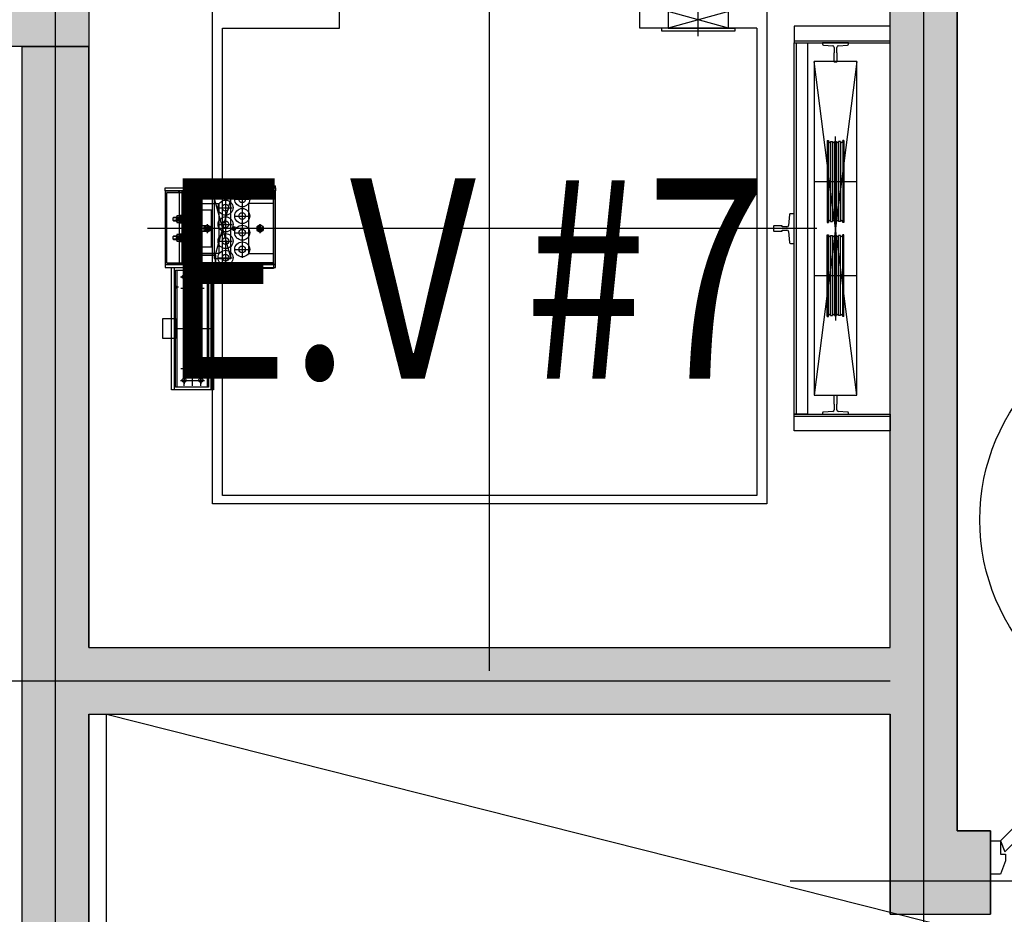
# Model space of a CAD drawing. Units: millimetres. Extents: x 1115572 to 1694192, y 26767 to 264367.
# Drawn here: x 1334335 to 1337284, y 166075 to 168756 of the extents above; entities that cross this region are included whole.
import ezdxf
from ezdxf.enums import TextEntityAlignment as Align

# ---------------------------------------------------------------- set-up
doc = ezdxf.new("R2010")
doc.units = ezdxf.units.MM
doc.header["$LTSCALE"] = 800
doc.header["$MEASUREMENT"] = 0
doc.linetypes.add('CEN', pattern=[62, 60, -1, 0, -1])
doc.layers.get('0').update_dxf_attribs({"linetype": 'CONTINUOUS'})
for name, color, linetype in [('253', 253, 'CONTINUOUS'), ('CEN-MC', 152, 'CONTINUOUS'), ('COL', 2, 'CONTINUOUS'), ('COL-기둥', 2, 'CONTINUOUS'), ('ELEV', 250, 'CONTINUOUS'), ('FIN', 8, 'CONTINUOUS'), ('SLABOPEN', 1, 'CEN'), ('W-TEXT(실명)', 3, 'CONTINUOUS'), ('WID', 3, 'CONTINUOUS'), ('범례', 7, 'CONTINUOUS'), ('벽체해지', 254, 'CONTINUOUS'), ('철골', 3, 'CONTINUOUS')]:
    doc.layers.add(name, color=color, linetype=linetype)
doc.layers.add('DEFPOINT-기둥', color=15, linetype='CONTINUOUS', plot=False)
doc.layers.add('HID-벽체라인(숨겨진골조 구조확인용)', color=143, linetype='CONTINUOUS', plot=False)
doc.styles.add('ING-T', font='malgun.ttf')

# ---------------------------------------------------------------- blocks, each defined once
blk = doc.blocks.new('TC3 800X800 + H-428X407X20X35 (지상)')
at = {"layer": '253'}
h = blk.add_hatch(color=256, dxfattribs=at)
h.dxf.hatch_style = 1
h.paths.add_polyline_path([(1165200.4, 272669.2), (1164400.4, 272669.2), (1164400.4, 271869.2), (1165200.4, 271869.2)])
h.paths.add_polyline_path([(1164979.4, 272472.7), (1165014.4, 272472.7), (1165014.4, 272065.7), (1164979.4, 272065.7), (1164979.4, 272244.2, 0.414214), (1164964.4, 272259.2), (1164636.4, 272259.2, 0.414214), (1164621.4, 272244.2), (1164621.4, 272065.7), (1164586.4, 272065.7), (1164586.4, 272472.7), (1164621.4, 272472.7), (1164621.4, 272294.2, 0.414214), (1164636.4, 272279.2), (1164964.4, 272279.2, 0.414214), (1164979.4, 272294.2)], flags=16)
at = {"layer": 'COL-기둥'}
blk.add_lwpolyline([(1164400.4, 272669.2), (1165200.4, 272669.2), (1165200.4, 271869.2), (1164400.4, 271869.2), (1164400.4, 272669.2)], dxfattribs=at)
at = {"layer": 'DEFPOINT-기둥', "ltscale": 0.8}
for p, q in [((1164800.4, 272669.2), (1164800.4, 271869.2)), ((1164400.4, 272269.2), (1165200.4, 272269.2))]:
    blk.add_line(p, q, dxfattribs=at)
at = {"layer": '철골'}
blk.add_lwpolyline([(1164636.4, 272259.2, 0.414214), (1164621.4, 272244.2), (1164621.4, 272065.7), (1164586.4, 272065.7), (1164586.4, 272472.7), (1164621.4, 272472.7), (1164621.4, 272294.2, 0.414214), (1164636.4, 272279.2), (1164964.4, 272279.2, 0.414214), (1164979.4, 272294.2), (1164979.4, 272472.7), (1165014.4, 272472.7), (1165014.4, 272065.7), (1164979.4, 272065.7), (1164979.4, 272244.2, 0.414214), (1164964.4, 272259.2)], format="xyb", close=True, dxfattribs=at)
at = {"layer": 'DEFPOINT-기둥', "style": 'ING-T'}
for s, p in [('TC3', (1164799.7, 272527.2)), ('800×800', (1164799.7, 271900.9))]:
    blk.add_text(s, height=100, dxfattribs=at).set_placement(p, align=Align.CENTER)
blk = doc.blocks.new('지상1층 기둥-170315')
at = {"layer": 'COL-기둥', "rotation": 270}
blk.add_blockref('TC3 800X800 + H-428X407X20X35 (지상)', (1061873.2, 190228.1), dxfattribs=at)
blk = doc.blocks.new('PS-D-W800')
at = {"layer": 'WID'}
blk.add_lwpolyline([(770, 100), (246.7, 623.3, 0.198912), (30, 100, 0.198912)], format="xyb", dxfattribs=at)
for points in [[(770, 100), (756.6, 67.7), (233.3, 590.9), (246.7, 623.3)], [(0, 100), (30, 100), (30, 60), (45, 60), (45, 40), (30, 0), (0, 0), (0, 100)], [(800, 100), (770, 100), (770, 60), (755, 60), (755, 40), (770, 0), (800, 0), (800, 100)]]:
    blk.add_lwpolyline(points, dxfattribs=at)
blk = doc.blocks.new('car_rail_13K')
for p, q in [((47.790624, 41.725773), (45.348959, 9.373712)), ((45.348959, -9.373711), (47.790624, -41.725773))]:
    blk.add_line(p, q)
for points in [[(50.782116, -44.5), (62, -44.5), (62, 44.5), (50.782116, 44.5)], [(40.363138, 4.75), (26, 4.75), (26, 8), (1, 8), (0, 7), (0, -7), (1, -8), (26, -8), (26, -4.75), (40.363138, -4.75)]]:
    blk.add_lwpolyline(points)
for centre, radius, start, end in [((50.782116, 41.5), 3, 90, 175.683972), ((40.363138, 9.75), 5, 270, 355.683972), ((40.363138, -9.75), 5, 4.316028, 90), ((50.782116, -41.5), 3, 184.316028, 270)]:
    blk.add_arc(centre, radius, start, end)
blk = doc.blocks.new('cwt_rail_8K')
for p, q in [((-4, 0), (-5, -1)), ((4, 0), (-4, 0)), ((5, -1), (4, 0)), ((-5, -1), (-5, -26)), ((-5, -26), (-3.8, -26)), ((-3.8, -26), (-3.8, -42.8)), ((3.8, -42.8), (3.8, -26)), ((3.8, -26), (5, -26)), ((5, -26), (5, -1)), ((-39, -52.8), (-39, -56)), ((-39, -56), (39, -56)), ((-8.4, -47.8), (-36.2, -49.8)), ((36.2, -49.8), (8.4, -47.8)), ((39, -56), (39, -52.8))]:
    blk.add_line(p, q)
for centre, radius, start, end in [((-36, -52.8), 3, 94.0567, 180), ((-8.8, -42.8), 5, 274.0567, 0), ((8.8, -42.8), 5, 180, 265.9433), ((36, -52.8), 3, 0, 85.9433)]:
    blk.add_arc(centre, radius, start, end)
blk = doc.blocks.new('EV #7')
at = {"layer": 'ELEV'}
for p, q in [((0, -980), (0, 1025)), ((-330, 941), (-330, 979)), ((-330, 979), (-270, 979)), ((-270, 979), (-270, 941)), ((-483.5, 952.5), (-116.5, 952.5)), ((-483.5, 827.5), (-483.5, 952.5)), ((-116.5, 944.7), (-483.5, 944.7)), ((-300, 945.5), (-300, 827)), ((-175, 944.5), (-175, 932.1)), ((-107.5, 972), (-116.5, 972)), ((-116.5, 972), (-116.5, 641)), ((-116.5, 972), (-116.5, 952.5)), ((-116.5, 952.5), (-116.5, 827.5)), ((112.5, 972), (-107.5, 972)), ((-107.5, 972), (-107.5, 921)), ((-107.5, 641), (-107.5, 972)), ((-107.5, 972), (-107.5, 641)), ((-102.5, 967), (-102.5, 647)), ((-102.5, 967), (107.5, 967)), ((-34, 945.5), (-32, 947.5)), ((-34, 903), (-34, 945.5)), ((-32, 947.5), (-24, 947.5)), ((-32, 903), (-32, 947.5)), ((-24, 947.5), (-22, 945.5)), ((-24, 903), (-24, 947.5)), ((-22, 945.5), (-22, 903)), ((22, 945.5), (24, 947.5)), ((22, 903), (22, 945.5)), ((24, 947.5), (32, 947.5)), ((24, 903), (24, 947.5)), ((32, 947.5), (34, 945.5)), ((32, 903), (32, 947.5)), ((34, 945.5), (34, 903)), ((107.5, 967), (107.5, 647)), ((112.5, 972), (112.5, 921)), ((112.5, 641), (112.5, 972)), ((112.5, 972), (112.5, 641)), ((112.5, 972), (121.5, 972)), ((112.5, 641), (112.5, 972)), ((112.5, 972), (112.5, 641)), ((121.5, 972), (121.5, 641)), ((121.5, 972), (121.5, 721)), ((-475, 842), (-475, 941)), ((-475, 941), (-125, 941)), ((-125, 936.5), (-475, 936.5)), ((-471, 915), (-129, 915)), ((-444.5, 915), (-465.5, 915)), ((-455, 925.5), (-455, 854.5)), ((-420, 854.9), (-420, 924.9)), ((-270, 941), (-330, 941)), ((-300, 934.3), (-300, 863.4)), ((-180, 855), (-180, 925)), ((-180, 915), (-180, 865)), ((-177.5, 941), (-177.5, 936.5)), ((-176.6, 941), (-176.6, 936.5)), ((-173.4, 941), (-173.4, 936.5)), ((-172.5, 941), (-172.5, 936.5)), ((-134.5, 915), (-155.5, 915)), ((-145, 925.5), (-145, 854.5)), ((-125, 941), (-125, 842)), ((112.5, 930), (-107.5, 930)), ((-107.5, 921), (112.5, 921)), ((-107.5, 921), (-107.5, 641)), ((112.5, 921), (-107.5, 921)), ((-40, 921), (-40, 923.5)), ((-40, 923.5), (-16, 923.5)), ((-16, 921), (-40, 921)), ((-39, 927.4), (-39, 935.6)), ((-17.2, 926.5), (-38.8, 926.5)), ((-38.8, 926.5), (-38.8, 923.5)), ((-38.8, 923.5), (-17.2, 923.5)), ((-36.2, 936.5), (-19.8, 936.5)), ((-36.2, 926.5), (-19.8, 926.5)), ((-34, 936.5), (-22, 936.5)), ((-33.5, 927.4), (-33.5, 935.6)), ((-28, 926.5), (-29.7, 923.5)), ((-28, 940), (-28, 911)), ((-28, 919.5), (-28, 933.5)), ((-28, 902), (-28, 931)), ((-28, 923.5), (-26.3, 926.5)), ((-22.5, 927.4), (-22.5, 935.6)), ((-17.2, 923.5), (-17.2, 926.5)), ((-17, 935.6), (-17, 927.4)), ((-16, 923.5), (-16, 921)), ((16, 921), (16, 923.5)), ((16, 923.5), (40, 923.5)), ((40, 921), (16, 921)), ((17, 927.4), (17, 935.6)), ((38.8, 926.5), (17.2, 926.5)), ((17.2, 926.5), (17.2, 923.5)), ((17.2, 923.5), (38.8, 923.5)), ((19.8, 936.5), (36.2, 936.5)), ((19.8, 926.5), (36.2, 926.5)), ((22, 936.5), (34, 936.5)), ((22.5, 927.4), (22.5, 935.6)), ((28, 926.5), (26.3, 923.5)), ((28, 940), (28, 911)), ((28, 919.5), (28, 933.5)), ((28, 902), (28, 931)), ((28, 923.5), (29.7, 926.5)), ((33.5, 927.4), (33.5, 935.6)), ((38.8, 923.5), (38.8, 926.5)), ((39, 935.6), (39, 927.4)), ((40, 923.5), (40, 921)), ((112.5, 641), (112.5, 921)), ((-471, 890), (-129, 890)), ((-421, 901), (-425, 901)), ((-425, 901), (-425, 897.1)), ((-300, 897.1), (-425, 897.1)), ((-425, 897.1), (-420, 894.2)), ((-420, 885.8), (-425, 882.9)), ((-424.9, 890), (-161.2, 890)), ((-424.6, 890), (-376.4, 890)), ((-420, 900), (-421, 901)), ((-419, 901), (-420, 900)), ((-300, 901), (-419, 901)), ((-417.5, 890), (-378.5, 890)), ((-400, 912.8), (-400, 866.9)), ((-300, 901), (-181, 901)), ((-300, 897.1), (-175, 897.1)), ((-184.6, 890), (-136.4, 890)), ((-184.6, 890), (-133.9, 890)), ((-181, 901), (-180, 900)), ((-180, 905.7), (-180, 874.2)), ((-180, 900), (-179, 901)), ((-175, 897.1), (-180, 894.2)), ((-180, 885.8), (-175, 882.9)), ((-179, 901), (-175, 901)), ((-175, 901), (-175, 897.1)), ((-160, 912.8), (-160, 866.9)), ((-107.5, 912), (112.5, 912)), ((-80, 886), (-102.5, 886)), ((-102.5, 821), (-102.5, 886)), ((-80, 821), (-80, 886)), ((-80, 886), (117.5, 886)), ((-80, 886), (107.5, 886)), ((-80, 886), (-80, 821)), ((-75, 811), (-75, 886)), ((-75, 886), (75, 886)), ((-55, 903), (-55, 833)), ((55, 903), (-55, 903)), ((-44.5, 912), (44.5, 912)), ((-16, 903), (-40, 903)), ((-40, 903), (-40, 900.5)), ((-40, 900.5), (-16, 900.5)), ((-39.5, 912), (49.5, 912)), ((-39, 897.5), (-39, 890.4)), ((-17, 897.5), (-39, 897.5)), ((-38.8, 900.5), (-17.2, 900.5)), ((-38.8, 897.5), (-38.8, 900.5)), ((-17.2, 897.5), (-38.8, 897.5)), ((-36.2, 889.5), (-19.8, 889.5)), ((-33.5, 890.4), (-33.5, 897.5)), ((-28, 897.5), (-29.7, 900.5)), ((-28, 896.3), (-28, 904.3)), ((-28, 900.5), (-26.3, 897.5)), ((-22.5, 890.4), (-22.5, 897.5)), ((-17.2, 900.5), (-17.2, 897.5)), ((-17, 890.4), (-17, 897.5)), ((-16, 900.5), (-16, 903)), ((40, 903), (16, 903)), ((16, 903), (16, 900.5)), ((16, 900.5), (40, 900.5)), ((17, 897.5), (17, 890.4)), ((39, 897.5), (17, 897.5)), ((17.2, 900.5), (38.8, 900.5)), ((17.2, 897.5), (17.2, 900.5)), ((38.8, 897.5), (17.2, 897.5)), ((19.8, 889.5), (36.2, 889.5)), ((22.5, 890.4), (22.5, 897.5)), ((28, 897.5), (26.3, 900.5)), ((28, 896.3), (28, 904.3)), ((28, 900.5), (29.7, 897.5)), ((33.5, 890.4), (33.5, 897.5)), ((38.8, 900.5), (38.8, 897.5)), ((39, 890.4), (39, 897.5)), ((40, 900.5), (40, 903)), ((55, 833), (55, 903)), ((75, 886), (75, 811)), ((120, 886), (107.5, 886)), ((107.5, 886), (107.5, 647)), ((120, 886), (120, 647)), ((121.5, 892), (127.5, 892)), ((127.5, 892), (127.5, 641)), ((-471, 865), (-129, 865)), ((-444.5, 865), (-465.5, 865)), ((-425, 882.9), (-425, 879)), ((-425, 882.9), (-300, 882.9)), ((-425, 879), (-421, 879)), ((-421, 879), (-420, 880)), ((-420, 880), (-419, 879)), ((-419, 879), (-300, 879)), ((-175, 882.9), (-300, 882.9)), ((-181, 879), (-300, 879)), ((-180, 880), (-181, 879)), ((-179, 879), (-180, 880)), ((-175, 879), (-179, 879)), ((-175, 882.9), (-175, 879)), ((-155.5, 865), (-134.5, 865)), ((-39, 868), (39, 868)), ((-30, 875), (-30, 861)), ((30, 875), (30, 861)), ((129.5, 856), (127.5, 856)), ((127.5, 856), (127.5, 835)), ((129.5, 835), (129.5, 856)), ((132, 855.3), (132, 835.7)), ((138.2, 855.3), (132, 855.3)), ((-116.5, 835.3), (-483.5, 835.3)), ((-116.5, 827.5), (-483.5, 827.5)), ((-481.5, 827.5), (-116.5, 827.5)), ((-125, 846.5), (-475, 846.5)), ((-125, 842), (-475, 842)), ((-306, 846.5), (-306, 842)), ((-294, 846.5), (-294, 842)), ((-125, 846.5), (-125, 842)), ((-55, 833), (55, 833)), ((-13.5, 845.5), (13.5, 845.5)), ((-11, 845.5), (-5.5, 855)), ((-5.5, 836), (-11, 845.5)), ((-5.5, 855), (5.5, 855)), ((5.5, 836), (-5.5, 836)), ((5.5, 855), (11, 845.5)), ((11, 845.5), (5.5, 836)), ((141.5, 845.5), (103.5, 845.5)), ((106, 849), (107.5, 850.5)), ((106, 842), (106, 849)), ((132, 849), (106, 849)), ((107.5, 840.5), (106, 842)), ((132, 842), (106, 842)), ((107.5, 850.5), (132, 850.5)), ((132, 840.5), (107.5, 840.5)), ((133.3, 845.5), (126.7, 845.5)), ((127.5, 835), (129.5, 835)), ((129.5, 836.3), (129.5, 854.7)), ((129.5, 854.7), (132, 854.7)), ((129.5, 845.5), (132, 846.9)), ((132, 845.5), (129.5, 844.1)), ((132, 836.3), (129.5, 836.3)), ((132, 854.7), (132, 836.3)), ((138.2, 850.4), (132, 850.4)), ((138.2, 840.6), (132, 840.6)), ((132, 835.7), (138.2, 835.7)), ((139, 838.1), (139, 852.9)), ((-120, 647), (-120, 821)), ((-120, 821), (-80, 821)), ((-102.5, 647), (-102.5, 821)), ((-80, 821), (-102.5, 821)), ((90, 825), (-90, 775)), ((90, 775), (-90, 825)), ((-87.5, 811), (-87.5, 771)), ((75, 811), (-75, 811)), ((-37.5, 811), (-37.5, 771)), ((12.5, 811), (12.5, 771)), ((62.5, 811), (62.5, 771)), ((87.5, 791), (-112.5, 791)), ((0, 771), (-5, 766)), ((-0.1, 771), (-5, 766.1)), ((-0.2, 771), (-5, 766.2)), ((-0.3, 771), (-5, 766.3)), ((-0.4, 771), (-5, 766.4)), ((-0.5, 771), (-5, 766.5)), ((-0.7, 771), (-5, 766.7)), ((0, 770.9), (-4.9, 766)), ((0, 770.9), (-4.9, 766)), ((-0.8, 770.9), (-4.9, 766.8)), ((-0.9, 770.9), (-4.9, 766.9)), ((-1, 770.9), (-4.9, 767)), ((-1.1, 770.9), (-4.9, 767.1)), ((0, 770.8), (-4.8, 766)), ((-1.2, 770.8), (-4.8, 767.2)), ((-1.4, 770.8), (-4.8, 767.4)), ((-1.5, 770.8), (-4.8, 767.5)), ((0, 770.7), (-4.7, 766)), ((-1.6, 770.7), (-4.7, 767.6)), ((-1.8, 770.7), (-4.7, 767.8)), ((0, 770.6), (-4.6, 766)), ((-1.9, 770.6), (-4.6, 767.9)), ((0, 770.5), (-4.5, 766)), ((-2.1, 770.5), (-4.5, 768.1)), ((0, 770.4), (-4.4, 766)), ((-2.3, 770.4), (-4.4, 768.3)), ((0, 770.3), (-4.3, 766)), ((-2.5, 770.3), (-4.3, 768.5)), ((0, 770.2), (-4.2, 766)), ((-2.8, 770.2), (-4.2, 768.8)), ((0, 770.1), (-4.1, 766)), ((0, 770), (-4, 766)), ((0, 769.9), (-3.9, 766)), ((-3.1, 769.9), (-3.9, 769.1)), ((0, 769.8), (-3.8, 766)), ((0, 769.7), (-3.7, 766)), ((0, 769.6), (-3.6, 766)), ((0, 769.5), (-3.5, 766)), ((0, 769.4), (-3.4, 766)), ((0, 769.3), (-3.3, 766)), ((0, 769.3), (-3.3, 766)), ((0, 769.2), (-3.2, 766)), ((0, 769.1), (-3.1, 766)), ((0, 769), (-3, 766)), ((0, 768.9), (-2.9, 766)), ((0, 768.8), (-2.8, 766)), ((0, 768.7), (-2.7, 766)), ((0, 768.6), (-2.6, 766)), ((0, 768.5), (-2.5, 766)), ((0, 768.4), (-2.4, 766)), ((0, 768.3), (-2.3, 766)), ((0, 768.2), (-2.2, 766)), ((0, 768.1), (-2.1, 766)), ((0, 768), (-2, 766)), ((0, 767.9), (-1.9, 766)), ((0, 767.8), (-1.8, 766)), ((0, 767.7), (-1.7, 766)), ((0, 767.6), (-1.6, 766)), ((0, 767.6), (-1.6, 766)), ((0, 767.5), (-1.5, 766)), ((0, 767.4), (-1.4, 766)), ((0, 767.3), (-1.3, 766)), ((0, 767.2), (-1.2, 766)), ((0, 767.1), (-1.1, 766)), ((0, 767), (-1, 766)), ((0, 766.9), (-0.9, 766)), ((0, 766.8), (-0.8, 766)), ((0.7, 771), (0, 770.3)), ((0.6, 771), (0, 770.4)), ((0.5, 771), (0, 770.5)), ((0.4, 771), (0, 770.6)), ((0.3, 771), (0, 770.7)), ((0.2, 771), (0, 770.8)), ((0.1, 771), (0, 770.9)), ((0.1, 771), (0, 770.9)), ((1.1, 770.9), (0, 769.7)), ((1.1, 770.9), (0, 769.8)), ((1, 770.9), (0, 769.9)), ((0.9, 770.9), (0, 770)), ((0.8, 770.9), (0, 770.1)), ((0.7, 770.9), (0, 770.2)), ((1.5, 770.8), (0, 769.3)), ((1.4, 770.8), (0, 769.3)), ((1.4, 770.8), (0, 769.4)), ((1.3, 770.8), (0, 769.5)), ((1.2, 770.8), (0, 769.6)), ((1.8, 770.7), (0, 768.9)), ((1.7, 770.7), (0, 769)), ((1.7, 770.7), (0, 769.1)), ((1.6, 770.7), (0, 769.2)), ((2.1, 770.6), (0, 768.5)), ((2, 770.6), (0, 768.6)), ((1.9, 770.6), (0, 768.7)), ((1.9, 770.6), (0, 768.8)), ((2.3, 770.5), (0, 768.2)), ((2.2, 770.5), (0, 768.3)), ((2.1, 770.5), (0, 768.4)), ((2.4, 770.4), (0, 767.9)), ((2.4, 770.4), (0, 768)), ((2.3, 770.4), (0, 768.1)), ((2.6, 770.3), (0, 767.6)), ((2.6, 770.3), (0, 767.7)), ((2.5, 770.3), (0, 767.8)), ((2.8, 770.2), (0, 767.4)), ((2.7, 770.2), (0, 767.5)), ((2.7, 770.2), (0, 767.6)), ((2.9, 770.1), (0, 767.2)), ((2.8, 770.1), (0, 767.3)), ((3.1, 770), (0, 766.9)), ((3, 770), (0, 767)), ((3, 770), (0, 767.1)), ((3.2, 769.9), (0, 766.7)), ((3.1, 769.9), (0, 766.8)), ((3.3, 769.8), (0, 766.5)), ((3.2, 769.8), (0, 766.6)), ((3.4, 769.7), (0, 766.2)), ((3.4, 769.7), (0, 766.3)), ((3.3, 769.7), (0, 766.4)), ((3.5, 769.6), (0, 766)), ((3.5, 769.6), (0, 766.1)), ((3.6, 769.5), (0, 766)), ((3.6, 769.5), (0.1, 766)), ((3.7, 769.4), (0.2, 766)), ((3.7, 769.4), (0.3, 766)), ((3.7, 769.3), (0.4, 766)), ((3.8, 769.3), (0.5, 766)), ((3.8, 769.2), (0.6, 766)), ((3.9, 769.2), (0.7, 766)), ((3.9, 769.1), (0.8, 766)), ((4, 769.1), (0.9, 766)), ((4, 769), (1, 766)), ((4, 769), (1.1, 766)), ((4.1, 768.9), (1.2, 766)), ((4.1, 768.8), (1.3, 766)), ((4.2, 768.8), (1.4, 766)), ((4.2, 768.7), (1.5, 766)), ((4.2, 768.7), (1.6, 766)), ((4.3, 768.6), (1.7, 766)), ((4.3, 768.6), (1.7, 766)), ((4.3, 768.5), (1.8, 766)), ((4.4, 768.4), (1.9, 766)), ((4.4, 768.4), (2, 766)), ((4.4, 768.3), (2.1, 766)), ((4.5, 768.2), (2.2, 766)), ((4.5, 768.2), (2.3, 766)), ((4.5, 768.1), (2.4, 766)), ((4.6, 768.1), (2.5, 766)), ((4.6, 768), (2.6, 766)), ((4.6, 767.9), (2.7, 766)), ((4.6, 767.9), (2.8, 766)), ((4.7, 767.8), (2.9, 766)), ((4.7, 767.7), (3, 766)), ((4.7, 767.7), (3.1, 766)), ((4.7, 767.6), (3.2, 766)), ((4.8, 767.5), (3.3, 766)), ((4.8, 767.4), (3.3, 766)), ((4.8, 767.4), (3.4, 766)), ((4.8, 767.3), (3.5, 766)), ((4.8, 767.2), (3.6, 766)), ((4.9, 767.1), (3.7, 766)), ((4.9, 767.1), (3.8, 766)), ((4.9, 767), (3.9, 766)), ((4.9, 766.9), (4, 766)), ((4.9, 766.8), (4.1, 766)), ((4.9, 766.7), (4.2, 766)), ((112.5, 741), (-87.5, 741)), ((-62.5, 761), (-62.5, 721)), ((-12.5, 761), (-12.5, 721)), ((-4.3, 766), (-5, 765.3)), ((-4.4, 766), (-5, 765.4)), ((-4.5, 766), (-5, 765.5)), ((-4.6, 766), (-5, 765.6)), ((-4.7, 766), (-5, 765.7)), ((-4.8, 766), (-5, 765.8)), ((-4.9, 766), (-5, 765.9)), ((-4.9, 766), (-5, 765.9)), ((-3.7, 766), (-4.9, 764.9)), ((-3.8, 766), (-4.9, 764.9)), ((-3.9, 766), (-4.9, 765)), ((-4, 766), (-4.9, 765.1)), ((-4.1, 766), (-4.9, 765.2)), ((-4.2, 766), (-4.9, 765.3)), ((-3.3, 766), (-4.8, 764.5)), ((-3.3, 766), (-4.8, 764.6)), ((-3.4, 766), (-4.8, 764.6)), ((-3.5, 766), (-4.8, 764.7)), ((-3.6, 766), (-4.8, 764.8)), ((-2.9, 766), (-4.7, 764.2)), ((-3, 766), (-4.7, 764.3)), ((-3.1, 766), (-4.7, 764.3)), ((-3.2, 766), (-4.7, 764.4)), ((-2.5, 766), (-4.6, 763.9)), ((-2.6, 766), (-4.6, 764)), ((-2.7, 766), (-4.6, 764.1)), ((-2.8, 766), (-4.6, 764.1)), ((-2.2, 766), (-4.5, 763.7)), ((-2.3, 766), (-4.5, 763.8)), ((-2.4, 766), (-4.5, 763.9)), ((-1.9, 766), (-4.4, 763.6)), ((-2, 766), (-4.4, 763.6)), ((-2.1, 766), (-4.4, 763.7)), ((-1.6, 766), (-4.3, 763.4)), ((-1.7, 766), (-4.3, 763.4)), ((-1.8, 766), (-4.3, 763.5)), ((-1.4, 766), (-4.2, 763.2)), ((-1.5, 766), (-4.2, 763.3)), ((-1.6, 766), (-4.2, 763.3)), ((-1.2, 766), (-4.1, 763.1)), ((-1.3, 766), (-4.1, 763.2)), ((-0.9, 766), (-4, 762.9)), ((-1, 766), (-4, 763)), ((-1.1, 766), (-4, 763)), ((-0.7, 766), (-3.9, 762.8)), ((-0.8, 766), (-3.9, 762.9)), ((-0.5, 766), (-3.8, 762.7)), ((-0.6, 766), (-3.8, 762.8)), ((-0.2, 766), (-3.7, 762.6)), ((-0.3, 766), (-3.7, 762.6)), ((-0.4, 766), (-3.7, 762.7)), ((0, 766), (-3.6, 762.5)), ((-0.1, 766), (-3.6, 762.5)), ((0, 766), (-3.5, 762.4)), ((0, 765.9), (-3.5, 762.4)), ((0, 765.8), (-3.4, 762.3)), ((0, 765.7), (-3.4, 762.3)), ((0, 765.6), (-3.3, 762.3)), ((0, 765.5), (-3.3, 762.2)), ((0, 765.4), (-3.2, 762.2)), ((0, 765.3), (-3.2, 762.1)), ((0, 765.2), (-3.1, 762.1)), ((0, 765.1), (-3.1, 762)), ((0, 765), (-3, 762)), ((0, 764.9), (-3, 762)), ((0, 764.8), (-2.9, 761.9)), ((0, 764.7), (-2.8, 761.9)), ((0, 764.6), (-2.8, 761.8)), ((0, 764.5), (-2.7, 761.8)), ((0, 764.4), (-2.7, 761.8)), ((0, 764.3), (-2.6, 761.7)), ((0, 764.3), (-2.6, 761.7)), ((0, 764.2), (-2.5, 761.7)), ((0, 764.1), (-2.4, 761.6)), ((0, 764), (-2.4, 761.6)), ((0, 763.9), (-2.3, 761.6)), ((0, 763.8), (-2.2, 761.5)), ((0, 763.7), (-2.2, 761.5)), ((0, 763.6), (-2.1, 761.5)), ((0, 763.5), (-2.1, 761.4)), ((0, 763.4), (-2, 761.4)), ((0, 763.3), (-1.9, 761.4)), ((0, 763.2), (-1.9, 761.4)), ((0, 763.1), (-1.8, 761.3)), ((0, 763), (-1.7, 761.3)), ((0, 762.9), (-1.7, 761.3)), ((0, 762.8), (-1.6, 761.3)), ((0, 762.7), (-1.5, 761.2)), ((0, 762.7), (-1.4, 761.2)), ((0, 762.6), (-1.4, 761.2)), ((0, 762.5), (-1.3, 761.2)), ((0, 762.4), (-1.2, 761.2)), ((0, 762.3), (-1.1, 761.1)), ((0, 762.2), (-1.1, 761.1)), ((0, 762.1), (-1, 761.1)), ((0, 762), (-0.9, 761.1)), ((0, 761.9), (-0.8, 761.1)), ((0, 766.7), (-0.7, 766)), ((0, 761.8), (-0.7, 761.1)), ((0, 761.7), (-0.7, 761)), ((0, 766.6), (-0.6, 766)), ((0, 761.6), (-0.6, 761)), ((0, 766.5), (-0.5, 766)), ((0, 761.5), (-0.5, 761)), ((0, 766.4), (-0.4, 766)), ((0, 761.4), (-0.4, 761)), ((0, 766.3), (-0.3, 766)), ((0, 761.3), (-0.3, 761)), ((0, 766.2), (-0.2, 766)), ((0, 761.2), (-0.2, 761)), ((0, 766.1), (-0.1, 766)), ((0, 761.1), (-0.1, 761)), ((5, 766), (0, 761)), ((5, 766), (0, 761)), ((4.9, 766), (0, 761.1)), ((4.8, 766), (0, 761.2)), ((4.7, 766), (0, 761.3)), ((4.6, 766), (0, 761.4)), ((4.5, 766), (0, 761.5)), ((4.4, 766), (0, 761.6)), ((4.3, 766), (0, 761.7)), ((4.2, 766), (0, 761.8)), ((4.1, 766), (0, 761.9)), ((4, 766), (0, 762)), ((3.9, 766), (0, 762.1)), ((3.8, 766), (0, 762.2)), ((3.7, 766), (0, 762.3)), ((3.6, 766), (0, 762.4)), ((3.5, 766), (0, 762.5)), ((3.4, 766), (0, 762.6)), ((3.3, 766), (0, 762.7)), ((3.3, 766), (0, 762.7)), ((3.2, 766), (0, 762.8)), ((3.1, 766), (0, 762.9)), ((3, 766), (0, 763)), ((2.9, 766), (0, 763.1)), ((2.8, 766), (0, 763.2)), ((2.7, 766), (0, 763.3)), ((2.6, 766), (0, 763.4)), ((2.5, 766), (0, 763.5)), ((2.4, 766), (0, 763.6)), ((2.3, 766), (0, 763.7)), ((2.2, 766), (0, 763.8)), ((2.1, 766), (0, 763.9)), ((2, 766), (0, 764)), ((1.9, 766), (0, 764.1)), ((1.8, 766), (0, 764.2)), ((1.7, 766), (0, 764.3)), ((1.7, 766), (0, 764.3)), ((1.6, 766), (0, 764.4)), ((1.5, 766), (0, 764.5)), ((1.4, 766), (0, 764.6)), ((1.3, 766), (0, 764.7)), ((1.2, 766), (0, 764.8)), ((1.1, 766), (0, 764.9)), ((1, 766), (0, 765)), ((0.9, 766), (0, 765.1)), ((0.8, 766), (0, 765.2)), ((0.7, 766), (0, 765.3)), ((0.6, 766), (0, 765.4)), ((0.5, 766), (0, 765.5)), ((0.4, 766), (0, 765.6)), ((0.3, 766), (0, 765.7)), ((0.2, 766), (0, 765.8)), ((0.1, 766), (0, 765.9)), ((0, 766), (0, 766)), ((0, 766), (0, 766)), ((0, 761), (0, 761)), ((5, 765.9), (0.1, 761)), ((5, 765.8), (0.2, 761)), ((5, 765.7), (0.3, 761)), ((5, 765.6), (0.4, 761)), ((5, 765.5), (0.5, 761)), ((5, 765.3), (0.7, 761)), ((4.9, 765.2), (0.8, 761.1)), ((4.9, 765.1), (0.9, 761.1)), ((4.9, 765), (1, 761.1)), ((4.9, 764.9), (1.1, 761.1)), ((4.8, 764.8), (1.2, 761.2)), ((4.8, 764.6), (1.4, 761.2)), ((4.8, 764.5), (1.5, 761.2)), ((4.7, 764.4), (1.6, 761.3)), ((4.7, 764.2), (1.8, 761.3)), ((4.6, 764), (2, 761.4)), ((4.5, 763.9), (2.1, 761.5)), ((4.4, 763.7), (2.3, 761.6)), ((4.3, 763.5), (2.5, 761.7)), ((4.2, 763.2), (2.8, 761.8)), ((3.9, 762.9), (3.1, 762.1)), ((5, 766.7), (4.3, 766)), ((5, 766.6), (4.4, 766)), ((5, 766.5), (4.5, 766)), ((5, 766.4), (4.6, 766)), ((5, 766.3), (4.7, 766)), ((5, 766.2), (4.8, 766)), ((5, 766.1), (4.9, 766)), ((5, 766), (5, 766)), ((37.5, 761), (37.5, 721)), ((87.5, 761), (87.5, 721)), ((-75, 722), (-75, 647)), ((75, 722), (-75, 722)), ((75, 647), (75, 722)), ((-13.5, 687.5), (13.5, 687.5)), ((-5.5, 697), (-11, 687.5)), ((-11, 687.5), (-5.5, 678)), ((5.5, 697), (-5.5, 697)), ((0, 674), (0, 701)), ((11, 687.5), (5.5, 697)), ((5.5, 678), (11, 687.5)), ((141.5, 687.5), (103.5, 687.5)), ((106, 691), (107.5, 692.5)), ((106, 684), (106, 691)), ((132, 691), (106, 691)), ((107.5, 682.5), (106, 684)), ((132, 684), (106, 684)), ((107.5, 692.5), (132, 692.5)), ((132, 682.5), (107.5, 682.5)), ((133.3, 687.5), (126.7, 687.5)), ((129.5, 698), (127.5, 698)), ((127.5, 698), (127.5, 677)), ((129.5, 677), (129.5, 698)), ((129.5, 678.3), (129.5, 696.7)), ((129.5, 696.7), (132, 696.7)), ((129.5, 687.5), (132, 688.9)), ((132, 687.5), (129.5, 686.1)), ((132, 678.3), (129.5, 678.3)), ((132, 697.3), (132, 677.7)), ((138.2, 697.3), (132, 697.3)), ((132, 696.7), (132, 678.3)), ((138.2, 692.4), (132, 692.4)), ((138.2, 682.6), (132, 682.6)), ((139, 680.1), (139, 694.9)), ((-5.5, 678), (5.5, 678)), ((127.5, 677), (129.5, 677)), ((132, 677.7), (138.2, 677.7)), ((120, 647), (-120, 647)), ((-116.5, 641), (-107.5, 641)), ((-107.5, 641), (112.5, 641)), ((-102.5, 647), (107.5, 647)), ((-102.5, 647), (-82.5, 647)), ((107.5, 647), (-102.5, 647)), ((-75, 647), (75, 647)), ((121.5, 641), (112.5, 641)), ((121.5, 641), (127.5, 641)), ((-1325, 0), (835.3, 0)), ((592.8, -515), (592.8, -735)), ((600, -515), (592.8, -515)), ((600, -715), (600, -515)), ((650, -715), (600, -535)), ((600, -715), (650, -535)), ((576.8, -625), (673.2, -625)), ((592.8, -735), (600, -735)), ((600, -715), (600, -735)), ((-562, -912), (-562, -1200)), ((562, -912), (562, -1200)), ((556, -918), (-556, -918)), ((500.1, -1100), (-499.8, -972)), ((-499.8, -1100), (500.1, -972)), ((-141, -972.1), (-141, -1100.1)), ((141, -972.1), (141, -1100.1)), ((-263.5, -1011), (-18.5, -1011)), ((-263.5, -1011), (-263.5, -1014.5)), ((-263.5, -1011), (-263.5, -1014.5)), ((-263.5, -1011), (-263.5, -1014.5)), ((-263.5, -1011), (-263.5, -1014.5)), ((-263.5, -1014.5), (-18.5, -1014.5)), ((-263.5, -1014.5), (-260.5, -1015.1)), ((-263.5, -1014.5), (-260.5, -1015.1)), ((-261, -1021), (-261, -1024)), ((-261, -1021), (-21, -1021)), ((-261, -1021), (-261, -1027)), ((-261, -1027), (-21, -1027)), ((-261, -1027), (-21, -1027)), ((-18.5, -1014.5), (-21.5, -1015.1)), ((-21, -1021), (-21, -1027)), ((-18.5, -1011), (-18.5, -1014.5)), ((-18.5, -1011), (-18.5, -1014.5)), ((263.5, -1011), (18.5, -1011)), ((18.5, -1011), (18.5, -1014.5)), ((18.5, -1011), (18.5, -1014.5)), ((263.5, -1014.5), (18.5, -1014.5)), ((18.5, -1014.5), (21.5, -1015.1)), ((21, -1021), (21, -1027)), ((261, -1021), (21, -1021)), ((261, -1027), (21, -1027)), ((261, -1027), (21, -1027)), ((263.5, -1014.5), (260.5, -1015.1)), ((263.5, -1014.5), (260.5, -1015.1)), ((261, -1021), (261, -1024)), ((261, -1021), (261, -1027)), ((263.5, -1011), (263.5, -1014.5)), ((263.5, -1011), (263.5, -1014.5)), ((263.5, -1011), (263.5, -1014.5)), ((263.5, -1011), (263.5, -1014.5)), ((-6, -1036.1), (-276, -1036.1)), ((-263.5, -1057.5), (-260.5, -1057)), ((-263.5, -1057.5), (-260.5, -1057)), ((-263.5, -1061), (-263.5, -1057.5)), ((-263.5, -1061), (-263.5, -1057.5)), ((-263.5, -1057.5), (-18.5, -1057.5)), ((-263.5, -1061), (-263.5, -1057.5)), ((-263.5, -1061), (-263.5, -1057.5)), ((-263.5, -1061), (-18.5, -1061)), ((-261, -1033), (-21, -1033)), ((-261, -1033), (-261, -1036)), ((-261, -1033), (-261, -1036)), ((-261, -1033), (-261, -1039)), ((-261, -1033), (-261, -1039)), ((-261, -1039), (-21, -1039)), ((-261, -1051), (-261, -1045)), ((-261, -1051), (-261, -1045)), ((-261, -1045), (-21, -1045)), ((-261, -1051), (-261, -1048)), ((-261, -1051), (-261, -1048)), ((-261, -1051), (-21, -1051)), ((-18.5, -1057.5), (-21.5, -1057)), ((-21, -1033), (-21, -1039)), ((-21, -1051), (-21, -1045)), ((-21, -1051), (-21, -1045)), ((-18.5, -1061), (-18.5, -1057.5)), ((-18.5, -1061), (-18.5, -1057.5)), ((6, -1036.1), (276, -1036.1)), ((18.5, -1057.5), (21.5, -1057)), ((263.5, -1057.5), (18.5, -1057.5)), ((18.5, -1061), (18.5, -1057.5)), ((18.5, -1061), (18.5, -1057.5)), ((263.5, -1061), (18.5, -1061)), ((261, -1033), (21, -1033)), ((21, -1033), (21, -1039)), ((261, -1039), (21, -1039)), ((21, -1051), (21, -1045)), ((21, -1051), (21, -1045)), ((261, -1045), (21, -1045)), ((261, -1051), (21, -1051)), ((263.5, -1057.5), (260.5, -1057)), ((263.5, -1057.5), (260.5, -1057)), ((261, -1033), (261, -1036)), ((261, -1033), (261, -1036)), ((261, -1033), (261, -1039)), ((261, -1033), (261, -1039)), ((261, -1051), (261, -1045)), ((261, -1051), (261, -1045)), ((261, -1051), (261, -1048)), ((261, -1051), (261, -1048)), ((263.5, -1061), (263.5, -1057.5)), ((263.5, -1061), (263.5, -1057.5)), ((263.5, -1061), (263.5, -1057.5)), ((263.5, -1061), (263.5, -1057.5))]:
    blk.add_line(p, q, dxfattribs=at)
for points in [[(730, -950), (660, -950), (660, -830), (-825, -830), (-825, 830), (660, 830), (660, 950), (730, 950), (730, -950)], [(600, -800), (-800, -800), (-800, 800), (600, 800)], [(600, 800), (600, 450), (660, 450), (660, 480)], [(600, -800), (600, -450), (660, -450), (660, -480)], [(-556, -912), (-556, -1200), (-606, -1200), (-606, -912), (-556, -912)], [(556, -912), (556, -952), (-556, -952), (-556, -912), (556, -912)], [(556, -912), (556, -1200), (606, -1200), (606, -912), (556, -912)]]:
    blk.add_lwpolyline(points, dxfattribs=at)
for points in [[(90, 825), (-90, 825), (-90, 775), (90, 775)], [(650, -715), (650, -535), (600, -535), (600, -715)], [(-499.8, -972), (-499.8, -1100), (500.1, -1100), (500.1, -972)]]:
    blk.add_lwpolyline(points, close=True, dxfattribs=at)
for centre, radius in [((-455, 915), 6), ((-455, 915), 6), ((-145, 915), 6), ((-145, 915), 6), ((-420, 890), 20), ((-420, 890), 20), ((-180, 890), 20), ((-180, 890), 20), ((-455, 865), 6), ((-455, 865), 6), ((-145, 865), 6), ((-145, 865), 6), ((-30, 868), 4), ((-30, 868), 2.8), ((30, 868), 4), ((30, 868), 2.8), ((0, 845.5), 9.5), ((0, 845.5), 4), ((-87.5, 791), 22.5), ((-87.5, 791), 10), ((-87.5, 791), 10), ((-37.5, 791), 22.5), ((-37.5, 791), 10), ((-37.5, 791), 10), ((12.5, 791), 22.5), ((12.5, 791), 10), ((12.5, 791), 10), ((62.5, 791), 22.5), ((62.5, 791), 10), ((62.5, 791), 10), ((0, 766), 5), ((-62.5, 741), 22.5), ((-62.5, 741), 10), ((-62.5, 741), 10), ((-12.5, 741), 22.5), ((-12.5, 741), 10), ((-12.5, 741), 10), ((37.5, 741), 22.5), ((37.5, 741), 10), ((37.5, 741), 10), ((87.5, 741), 22.5), ((87.5, 741), 10), ((87.5, 741), 10), ((0, 687.5), 9.5), ((0, 687.5), 4)]:
    blk.add_circle(centre, radius, dxfattribs=at)
for centre, radius, start, end in [((-36.2, 931.7), 4.82, 55.3301, 124.6699), ((-36.2, 931.3), 4.82, 235.3301, 304.6699), ((-28, 918.5), 18, 72.2591, 107.7409), ((-28, 944.5), 18, 252.2591, 287.7409), ((-19.8, 931.7), 4.82, 55.3301, 124.6699), ((-19.8, 931.3), 4.82, 235.3301, 304.6699), ((19.8, 931.7), 4.82, 55.3301, 124.6699), ((19.8, 931.3), 4.82, 235.3301, 304.6699), ((28, 918.5), 18, 72.2591, 107.7409), ((28, 944.5), 18, 252.2591, 287.7409), ((36.2, 931.7), 4.82, 55.3301, 124.6699), ((36.2, 931.3), 4.82, 235.3301, 304.6699), ((-420, 890), 4.2, 270, 90), ((-180, 890), 4.2, 90, 270), ((-36.2, 894.3), 4.82, 235.3301, 304.6699), ((-28, 907.5), 18, 252.2591, 287.7409), ((-19.8, 894.3), 4.82, 235.3301, 304.6699), ((19.8, 894.3), 4.82, 235.3301, 304.6699), ((28, 907.5), 18, 252.2591, 287.7409), ((36.2, 894.3), 4.82, 235.3301, 304.6699), ((134.9, 852.9), 4.06, 322.8118, 37.1882), ((0, 845.5), 6, 60, 30), ((124, 845.5), 15, 340.9032, 19.0968), ((134.9, 838.1), 4.06, 322.8118, 37.1882), ((0, 687.5), 6, 330, 300), ((134.9, 694.9), 4.06, 322.8118, 37.1882), ((124, 687.5), 15, 340.9032, 19.0968), ((134.9, 680.1), 4.06, 322.8118, 37.1882), ((-261, -1018), 3, 270, 79.7633), ((-261, -1018), 3, 270, 79.7633), ((-261, -1030), 3, 270, 90), ((-261, -1030), 3, 270, 90), ((-21, -1018), 3, 100.2367, 270), ((-21, -1030), 3, 90, 270), ((21, -1018), 3, 270, 79.7633), ((21, -1030), 3, 270, 90), ((261, -1018), 3, 100.2367, 270), ((261, -1018), 3, 100.2367, 270), ((261, -1030), 3, 90, 270), ((261, -1030), 3, 90, 270), ((-261, -1042), 3, 270, 90), ((-261, -1042), 3, 270, 90), ((-261, -1054), 3, 280.2367, 90), ((-261, -1054), 3, 280.2367, 90), ((-21, -1042), 3, 90, 270), ((-21, -1054), 3, 90, 259.7633), ((21, -1042), 3, 270, 90), ((21, -1054), 3, 280.2367, 90), ((261, -1042), 3, 90, 270), ((261, -1042), 3, 90, 270), ((261, -1054), 3, 90, 259.7633), ((261, -1054), 3, 90, 259.7633)]:
    blk.add_arc(centre, radius, start, end, dxfattribs=at)
for points in [[(-107.5, 930), (-107.5, 936), (-101.5, 930)], [(112.5, 930), (106.5, 930), (112.5, 936)], [(-107.5, 912), (-101.5, 912), (-107.5, 906)], [(112.5, 912), (112.5, 906), (106.5, 912)]]:
    blk.add_solid(points, dxfattribs=at)
for name, p, rotation in [('car_rail_13K', (0, 850), 90), ('car_rail_13K', (0, -850), 270), ('cwt_rail_8K', (-500, -1036), 270), ('cwt_rail_8K', (500, -1036), 90)]:
    blk.add_blockref(name, p, dxfattribs=dict(at, rotation=rotation))
blk = doc.blocks.new('지상1층 벽체 해치')
at = {"layer": '253'}
h = blk.add_hatch(color=256, dxfattribs=at)
h.dxf.hatch_style = 1
h.paths.add_polyline_path([(1247461.3, -474735.4), (1247461.3, -474985.4), (1247661.3, -474985.4), (1247661.3, -474735.4)], flags=0)
h.paths.add_polyline_path([(1333011.3, -480985.4), (1333011.3, -480735.4), (1333261.3, -480735.4), (1333261.3, -480985.4)], flags=16)
h.paths.add_polyline_path([(1343561.3, -480985.4), (1343561.3, -480735.4), (1343061.3, -480735.4), (1343061.3, -480985.4)], flags=16)
h.paths.add_polyline_path([(1387261.3, -480735.4), (1387261.3, -480985.4), (1387011.3, -480985.4), (1387011.3, -480735.4)], flags=16)
h.paths.add_polyline_path([(1255511.3, -419335.4), (1255511.3, -419585.4), (1256011.3, -419585.4), (1256011.3, -416585.4), (1255761.3, -416585.4), (1255761.3, -419335.4)], flags=16)
edge = h.paths.add_edge_path(flags=16)
edge.add_line((1248461.3, -474985.4), (1249161.3, -474985.4))
edge.add_line((1249161.3, -474985.4), (1249161.3, -480735.4))
edge.add_line((1249161.3, -480735.4), (1247461.3, -480735.4))
edge.add_line((1247461.3, -480735.4), (1247461.3, -480985.4))
edge.add_line((1247461.3, -480985.4), (1252361.3, -480985.4))
edge.add_line((1252361.3, -480985.4), (1252361.3, -480635.4))
edge.add_line((1252361.3, -480635.4), (1252111.3, -480635.4))
edge.add_line((1252111.3, -480635.4), (1252111.3, -480735.4))
edge.add_line((1252111.3, -480735.4), (1249361.3, -480735.4))
edge.add_line((1249361.3, -480735.4), (1249361.3, -474985.4))
edge.add_line((1249361.3, -474985.4), (1252161.3, -474985.4))
edge.add_line((1252161.3, -474985.4), (1252161.3, -479535.4))
edge.add_line((1252161.3, -479535.4), (1252361.3, -479535.4))
edge.add_line((1252361.3, -479535.4), (1252361.3, -474985.4))
edge.add_line((1252361.3, -474985.4), (1255361.3, -474985.4))
edge.add_line((1255361.3, -474985.4), (1255361.3, -475585.4))
edge.add_line((1255361.3, -475585.4), (1255561.3, -475585.4))
edge.add_line((1255561.3, -475585.4), (1255561.3, -474985.4))
edge.add_line((1255561.3, -474985.4), (1257161.3, -474985.4))
edge.add_line((1257161.3, -474985.4), (1257161.3, -474735.4))
edge.add_line((1257161.3, -474735.4), (1248461.3, -474735.4))
edge.add_line((1248461.3, -474735.4), (1248461.3, -474985.4))
edge.add_line((1248461.3, -474985.4), (1248461.3, -474735.4))
h.paths.add_polyline_path([(1248461.3, -474735.4), (1248461.3, -474985.4)], flags=0)
edge = h.paths.add_edge_path()
edge.add_line((1246261.3, -413285.4), (1246261.3, -419585.4))
edge.add_line((1246261.3, -419585.4), (1252711.3, -419585.4))
edge.add_line((1252711.3, -419585.4), (1252711.3, -419335.4))
edge.add_line((1252711.3, -419335.4), (1251111.3, -419335.4))
edge.add_line((1251111.3, -419335.4), (1251111.3, -413035.4))
edge.add_line((1251111.3, -413035.4), (1250511.3, -413035.4))
edge.add_line((1250511.3, -413035.4), (1250511.3, -413285.4))
edge.add_line((1250511.3, -413285.4), (1250911.3, -413285.4))
edge.add_line((1250911.3, -413285.4), (1250911.3, -419335.4))
edge.add_line((1250911.3, -419335.4), (1246511.3, -419335.4))
edge.add_line((1246511.3, -419335.4), (1246511.3, -413285.4))
edge.add_line((1333761.3, -387885.4), (1329961.3, -387885.4))
edge.add_line((1329961.3, -387885.4), (1329961.3, -395785.4))
edge.add_line((1329961.3, -395785.4), (1330261.3, -395785.4))
edge.add_line((1330261.3, -395785.4), (1330261.3, -395585.4))
edge.add_line((1330261.3, -395585.4), (1330161.3, -395585.4))
edge.add_line((1330161.3, -395585.4), (1330161.3, -388085.4))
edge.add_line((1330161.3, -388085.4), (1333761.3, -388085.4))
edge.add_line((1333761.3, -388085.4), (1333761.3, -395585.4))
edge.add_line((1333761.3, -395585.4), (1333661.3, -395585.4))
edge.add_line((1333661.3, -395585.4), (1333661.3, -395785.4))
edge.add_line((1333661.3, -395785.4), (1333961.3, -395785.4))
edge.add_line((1333961.3, -395785.4), (1333961.3, -385652.3))
edge.add_line((1333961.3, -385652.3), (1335961.3, -384553.2))
edge.add_line((1335961.3, -384553.2), (1335961.3, -388735.4))
edge.add_line((1335961.3, -388735.4), (1336461.3, -388735.4))
edge.add_line((1336461.3, -388735.4), (1336461.3, -384278.5))
edge.add_line((1336461.3, -384278.5), (1367851.9, -367028.5))
edge.add_line((1367851.9, -367028.5), (1367436.2, -366686.5))
edge.add_line((1367436.2, -366686.5), (1327371.7, -388702.9))
edge.add_arc((1330261.3, -393961.3), 6000, 118.7899, 119.42793)
edge.add_line((1333761.3, -385762.2), (1328350.7, -388735.4))
edge.add_line((1328350.7, -388735.4), (1327371.7, -388702.9))
edge.add_line((1255561.3, -476785.6), (1255561.3, -477285.4))
edge.add_line((1255561.3, -477285.4), (1257761.3, -477285.4))
edge.add_line((1257761.3, -477285.4), (1257761.3, -474985.4))
edge.add_line((1257761.3, -474985.4), (1257961.3, -474985.4))
edge.add_line((1257961.3, -474985.4), (1257961.3, -480985.4))
edge.add_line((1257961.3, -480985.4), (1256961.3, -480985.4))
edge.add_line((1256961.3, -480985.4), (1256961.3, -480735.4))
edge.add_line((1256961.3, -480735.4), (1257762.1, -480735.4))
edge.add_line((1257762.1, -480735.4), (1257761.3, -479985.4))
edge.add_line((1257761.3, -479985.4), (1256161.3, -479985.4))
edge.add_line((1256161.3, -479985.4), (1256161.3, -480185.4))
edge.add_line((1256161.3, -480185.4), (1255361.3, -480185.4))
edge.add_line((1255361.3, -480185.4), (1255361.3, -479185.4))
edge.add_line((1255361.3, -479185.4), (1255561.3, -479185.4))
edge.add_line((1255561.3, -479185.4), (1255561.3, -479785.4))
edge.add_line((1255561.3, -479785.4), (1257761.3, -479785.4))
edge.add_line((1257761.3, -479785.4), (1257761.3, -477485.4))
edge.add_line((1257761.3, -477485.4), (1255561.3, -477485.4))
edge.add_line((1255561.3, -477485.4), (1255561.3, -477985.2))
edge.add_line((1340061.3, -477985.4), (1340061.3, -476785.4))
edge.add_line((1340061.3, -476785.4), (1340261.3, -476785.4))
edge.add_line((1340261.3, -476785.4), (1340261.3, -477285.4))
edge.add_line((1340261.3, -477285.4), (1342861.3, -477285.4))
edge.add_line((1342861.3, -477285.4), (1342861.3, -474985.4))
edge.add_line((1342861.3, -474985.4), (1343061.3, -474985.4))
edge.add_line((1343061.3, -474985.4), (1343061.3, -480185.4))
edge.add_line((1343061.3, -480185.4), (1342261.3, -480185.4))
edge.add_line((1342261.3, -480185.4), (1342261.3, -479985.4))
edge.add_line((1342261.3, -479985.4), (1340061.3, -479985.4))
edge.add_line((1340061.3, -479985.4), (1340061.3, -479185.4))
edge.add_line((1340061.3, -479185.4), (1340261.3, -479185.4))
edge.add_line((1340261.3, -479185.4), (1340261.3, -479785.4))
edge.add_line((1340261.3, -479785.4), (1342861.3, -479785.4))
edge.add_line((1342861.3, -479785.4), (1342861.3, -477485.4))
edge.add_line((1342861.3, -477485.4), (1340261.3, -477485.4))
edge.add_line((1340261.3, -477485.4), (1340261.3, -477985.4))
edge.add_line((1396261.3, -480735.4), (1394061.3, -480735.4))
edge.add_line((1394061.3, -480735.4), (1394061.3, -480985.4))
edge.add_line((1394061.3, -480985.4), (1396261.3, -480985.4))
edge.add_line((1396261.3, -480735.4), (1396261.3, -480985.4))
edge.add_line((1394261.3, -476786.2), (1394261.3, -477285.4))
edge.add_line((1394261.3, -477285.4), (1396861.3, -477285.4))
edge.add_line((1396861.3, -477285.4), (1396861.3, -474985.4))
edge.add_line((1396861.3, -474985.4), (1397061.3, -474985.4))
edge.add_line((1397061.3, -474985.4), (1397061.3, -480185.4))
edge.add_line((1397061.3, -480185.4), (1396261.3, -480185.4))
edge.add_line((1396261.3, -480185.4), (1396261.3, -479985.4))
edge.add_line((1396261.3, -479985.4), (1394061.3, -479985.4))
edge.add_line((1394061.3, -479985.4), (1394061.3, -479185.4))
edge.add_line((1394061.3, -479185.4), (1394261.3, -479185.4))
edge.add_line((1394261.3, -479185.4), (1394261.3, -479785.4))
edge.add_line((1394261.3, -479785.4), (1396861.3, -479785.4))
edge.add_line((1396861.3, -479785.4), (1396861.3, -477485.4))
edge.add_line((1396861.3, -477485.4), (1394261.3, -477485.4))
edge.add_line((1394261.3, -477485.4), (1394261.3, -477986.2))
edge.add_line((1396262.4, -415785.4), (1396261.3, -416035.4))
edge.add_line((1396261.3, -416035.4), (1395261.3, -416035.4))
edge.add_line((1395261.3, -416035.4), (1395261.3, -420835.4))
edge.add_line((1395261.3, -420835.4), (1395461.3, -420835.4))
edge.add_line((1395461.3, -420835.4), (1395461.3, -421085.4))
edge.add_line((1395461.3, -421085.4), (1394761.3, -421085.4))
edge.add_line((1394761.3, -421085.4), (1394761.3, -420835.4))
edge.add_line((1394761.3, -420835.4), (1395061.3, -420835.4))
edge.add_line((1395061.3, -420835.4), (1395061.3, -416035.4))
edge.add_line((1395061.3, -416035.4), (1393661.3, -416035.4))
edge.add_line((1396261.3, -415785.4), (1392561.3, -415785.4))
edge.add_line((1392561.3, -415785.4), (1392561.3, -414085.4))
edge.add_line((1392561.3, -414085.4), (1392361.3, -414085.4))
edge.add_line((1392361.3, -414085.4), (1392361.3, -415785.4))
edge.add_line((1392361.3, -415785.4), (1389361.3, -415785.4))
edge.add_line((1389361.3, -415785.4), (1389361.3, -414085.4))
edge.add_line((1389361.3, -414085.4), (1389161.3, -414085.4))
edge.add_line((1389161.3, -414085.4), (1389161.3, -415785.4))
edge.add_line((1389161.3, -415785.4), (1388061.3, -415785.4))
edge.add_line((1388061.3, -415785.4), (1388061.3, -415985.4))
edge.add_line((1388061.3, -415985.4), (1393411.3, -415985.4))
edge.add_line((1393411.3, -415985.4), (1393411.3, -421085.4))
edge.add_line((1393411.3, -421085.4), (1393961.3, -421085.4))
edge.add_line((1393961.3, -421085.4), (1393961.3, -420835.4))
edge.add_line((1393961.3, -420835.4), (1393661.3, -420835.4))
edge.add_line((1393661.3, -420835.4), (1393661.3, -416035.4))
edge.add_line((1246261.3, -413285.4), (1245386.3, -413285.4))
edge.add_line((1245386.3, -413285.4), (1245386.3, -413085.4))
edge.add_line((1245386.3, -413085.4), (1246261.3, -413085.4))
edge.add_line((1246261.3, -413085.4), (1246261.3, -413285.4))
edge.add_line((1246261.3, -413285.4), (1246511.3, -413285.4))
edge.add_line((1246261.3, -478785.4), (1245386.3, -478785.4))
edge.add_line((1245386.3, -478785.4), (1245386.3, -478985.4))
edge.add_line((1245386.3, -478985.4), (1246261.3, -478985.4))
edge.add_line((1394061.3, -477986.2), (1394261.3, -477986.2))
edge.add_line((1394061.3, -477986.2), (1394061.3, -476786.2))
edge.add_line((1394061.3, -476786.2), (1394261.3, -476786.2))
edge.add_line((1340061.3, -477985.4), (1340261.3, -477985.4))
edge.add_line((1255361.3, -476785.4), (1255561.3, -476785.4))
edge.add_line((1255361.3, -477985.4), (1255561.3, -477985.4))
edge.add_line((1333761.3, -387885.4), (1333761.3, -385762.2))
edge.add_line((1412561.3, -431985.4), (1413661.3, -431985.4))
edge.add_line((1412561.3, -432285.4), (1413661.3, -432285.4))
edge.add_line((1336461.3, -383727.9), (1336461.3, -383717.7))
edge.add_line((1255361.3, -476785.6), (1255361.3, -477985.2))
h = blk.add_hatch(color=256, dxfattribs=at)
h.dxf.hatch_style = 1
h.paths.add_polyline_path([(1397061.3, -418585.4), (1399461.3, -418585.4), (1399461.3, -419185.4), (1399761.3, -419185.4), (1399761.3, -418935.4), (1399661.3, -418935.4), (1399661.3, -416035.4), (1399761.3, -416035.4), (1399761.3, -415785.4), (1398861.3, -415785.4), (1398861.3, -416035.4), (1399461.3, -416035.4), (1399461.3, -418385.4), (1397061.3, -418385.4), (1397061.3, -416585.4), (1396861.3, -416585.4), (1396861.3, -420285.4), (1397061.3, -420285.4)], flags=17)
at = {"layer": 'HID-벽체라인(숨겨진골조 구조확인용)', "ltscale": 0.8}
blk.add_lwpolyline([(1397061.3, -418585.4), (1399461.3, -418585.4), (1399461.3, -419185.4), (1399761.3, -419185.4), (1399761.3, -418935.4), (1399661.3, -418935.4), (1399661.3, -416035.4), (1399761.3, -416035.4), (1399761.3, -415785.4), (1398861.3, -415785.4), (1398861.3, -416035.4)], dxfattribs=at)
at = {"layer": 'HID-벽체라인(숨겨진골조 구조확인용)', "flags": 128}
blk.add_lwpolyline([(1397061.3, -418585.4), (1397061.3, -420285.4), (1396861.3, -420285.4), (1396861.3, -416585.4), (1397061.3, -416585.4), (1397061.3, -418385.4), (1399461.3, -418385.4), (1399461.3, -416035.4), (1398861.3, -416035.4)], dxfattribs=at)

msp = doc.modelspace()

# ---------------------------------------------------------------- linework, layer by layer
at = {"layer": 'CEN-MC'}
for p, q in [((1334442.5, 163775.2), (1334442.5, 171675.2)), ((1337042.5, 165775.2), (1337042.5, 169725.2)), ((1333992.5, 166775.2), (1336942.5, 166775.2)), ((1336642.5, 166175.2), (1344242.5, 166175.2))]:
    msp.add_line(p, q, dxfattribs=at)
at = {"layer": 'COL', "ltscale": 0.8}
for p, q in [((1336942.5, 166875.2), (1336942.5, 169225.2)), ((1334342.5, 164975.2), (1334342.5, 168675.2)), ((1334542.5, 166875.2), (1334542.5, 168675.2)), ((1334542.5, 166875.2), (1336942.5, 166875.2)), ((1334542.5, 164975.2), (1334542.5, 166675.2)), ((1334542.5, 166675.2), (1336942.5, 166675.2)), ((1336942.5, 166075.2), (1336942.5, 166675.2)), ((1337142.5, 166325.2), (1337242.5, 166325.2)), ((1336942.5, 166075.2), (1337242.5, 166075.2))]:
    msp.add_line(p, q, dxfattribs=at)
at = {"layer": 'COL-기둥'}
for p, q in [((1337142.5, 169225.2), (1337142.5, 166325.2)), ((1337242.5, 166325.2), (1337242.5, 166075.2))]:
    msp.add_line(p, q, dxfattribs=at)
at = {"layer": 'FIN'}
msp.add_line((1334595, 164477.7), (1334595, 166675.2), dxfattribs=at)
at = {"layer": 'SLABOPEN', "ltscale": 0.8}
msp.add_line((1334595, 166675.2), (1343292.5, 164477.7), dxfattribs=at)
at = {"layer": '범례'}
msp.add_circle((1337826.5, 167257.3), 616, dxfattribs=at)

# ---------------------------------------------------------------- block references
at = {"layer": 'COL-기둥'}
msp.add_blockref('지상1층 기둥-170315', (0, 1143647.5), dxfattribs=at)
at = {"layer": 'ELEV', "rotation": 90}
msp.add_blockref('EV #7', (1335742.5, 168130.2), dxfattribs=at)
at = {"layer": 'WID', "xscale": -1}
msp.add_blockref('PS-D-W800', (1338042.5, 166195.2), dxfattribs=at)
at = {"layer": '벽체해지'}
msp.add_blockref('지상1층 벽체 해치', (-62518.8, 585260.6), dxfattribs=at)

# ---------------------------------------------------------------- texts
at = {"layer": 'W-TEXT(실명)', "style": 'ING-T', "width": 0.8}
msp.add_text('E.V #7', height=600, dxfattribs=at).set_placement((1335665.4, 167980.5), align=Align.MIDDLE_CENTER)

doc.saveas('drawing.dxf')
